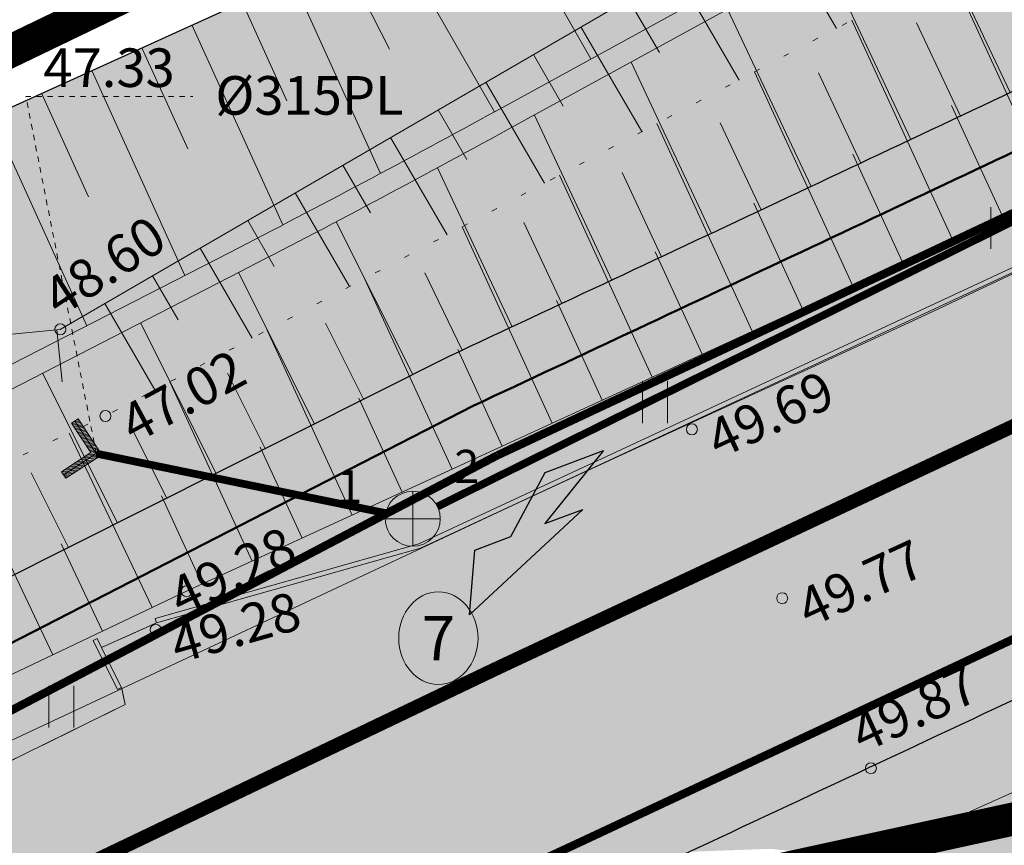
# Model space of a CAD drawing. Units: metres. Extents: x 524820 to 563717, y 6566033 to 6589761.
# Drawn here: x 546746 to 546764, y 6577876 to 6577891 of the extents above; entities that cross this region are included whole.
import ezdxf
from ezdxf.enums import TextEntityAlignment as Align

# ---------------------------------------------------------------- set-up
doc = ezdxf.new("R2010")
doc.units = ezdxf.units.M
for name, pattern in [('Geodeesia$0$AAREKIVI', [0.2, 0.1, 0.1]), ('Geodeesia$0$ASFBET', [2.5, 1.5, -1]), ('Geodeesia$0$NOLVAALL', [1.2, 0.2, -1]), ('Geodeesia$0$NOLVAKRIIPS', [0.2, 0.1, 0.1]), ('Geodeesia$0$NOLVAPEAL', [0.2, 0.1, 0.1]), ('Geodeesia$0$VIITJOON', [0.02001, 0.01, -1e-05, 0.01]), ('T02022ES-TL1_puhas$0$Tpr_911', [2, 1, 1]), ('T02022ES-TL1_puhas$0$Tpr_924', [4, 1, -3]), ('T02022ES-TL1_puhas_joontena$0$Tpr_911', [2, 1, 1]), ('T02022ES-TL1_puhas_joontena$0$Tpr_924', [4, 1, -3])]:
    doc.linetypes.add(name, pattern=pattern)
doc.layers.get('0').update_dxf_attribs({"lineweight": 9})
doc.layers.get('Defpoints').update_dxf_attribs({"lineweight": 9})
for name, color, linetype, lineweight in [('-DP LIIKLUS PERSP', 7, 'Continuous', 9), ('-GEODEESIA', 7, 'Continuous', 9), ('-PERSP LIIKLUS', 7, 'Continuous', 9), ('-PERSP LIIKLUS JOONTENA', 7, 'Continuous', 9), ('19120_TL_perspektiivne$0$TL_mulle_nõlv', 94, 'Continuous', 20), ('DP_DIM', 7, 'Continuous', 15), ('DP_KR-olemasolev', 36, 'Continuous', 9), ('DP_T-autoliiklus_olemasolev', 254, 'Continuous', 9), ('Geodeesia$0$HALJASTUS', 250, 'Continuous', 9), ('Geodeesia$0$KAEVUNR', 250, 'Continuous', 9), ('Geodeesia$0$KORGUS-EH2000', 250, 'Continuous', 9), ('Geodeesia$0$Liiklus', 250, 'Continuous', 9), ('Geodeesia$0$MPKAABEL', 250, 'Continuous', 9), ('Geodeesia$0$piir', 250, 'Continuous', 20), ('Geodeesia$0$Reljeef', 250, 'Continuous', 9), ('Geodeesia$0$SKKAEV', 250, 'Continuous', 9), ('Geodeesia$0$SKTRASS', 250, 'Continuous', 9), ('Geodeesia$0$TEE', 250, 'Continuous', 9), ('Geodeesia$0$torunr', 250, 'Continuous', 9), ('Geodeesia_lisa$0$PIIR', 250, 'Continuous', 18), ('T02022ES-TL1_puhas$0$tpr_tee', 250, 'Continuous', 50), ('T02022ES-TL1_puhas_joontena$0$tpr_tee', 213, 'Continuous', 50)]:
    doc.layers.add(name, color=color, linetype=linetype, lineweight=lineweight)
for name, color, linetype in [('T02022ES-TL1_puhas$0$tpr_kate_muru', 71, 'Continuous'), ('T02022ES-TL1_puhas$0$tpr_KM', 7, 'Continuous'), ('T02022ES-TL1_puhas$0$tpr_tee_nolv_serv_alumine', 6, 'Continuous'), ('T02022ES-TL1_puhas$0$tpr_tee_nolv_serv_ylemine', 1, 'Continuous'), ('T02022ES-TL1_puhas_joontena$0$tpr_KM', 213, 'Continuous')]:
    doc.layers.add(name, color=color, linetype=linetype)
doc.layers.add('T02022ES-TL1_puhas$0$tpr_kate_sõidutee2', color=7, linetype='Continuous', true_color=0xcce6ff)
doc.styles.add('Geodeesia$0$italic', font='italic.shx')
doc.styles.add('Geodeesia$0$romans', font='romans')
doc.styles.add('Swis Lt BT', font='swissl.ttf')
doc.linetypes.add('Geodeesia$0$-SK-', pattern='A,10,-1.5,["SK",Geodeesia$0$romans,S=1.4,R=0,X=-1.4,Y=-0.7],-1.5,10,-3', length=26)
doc.linetypes.add('Geodeesia$0$MP_KBL', pattern='A,8,-2,[138,mkm.shx,S=1,R=0,X=0,Y=0],6,[138,mkm.shx,S=1,R=180,X=0,Y=0],-2', length=18)
doc.linetypes.add('Geodeesia$0$RA_AED', pattern='A,2.5,[132,mkm.shx,S=0.3,R=0,X=0,Y=0],2.5', length=5)
doc.dimstyles.new('DP_M1000', dxfattribs={"dimscale": 2, "dimtxt": 1, "dimasz": 1, "dimexe": 0.5, "dimexo": 0, "dimgap": 0.3, "dimtad": 1, "dimdec": 1, "dimzin": 0, "dimtxsty": 'Swis Lt BT', "dimblk": 'OBLIQUE', "dimcen": 0, "dimclrd": 7, "dimclre": 7, "dimclrt": 7, "dimadec": 4, "dimazin": 0, "dimtfac": 1, "dimtdec": 1, "dimtmove": 0, "dimatfit": 2, "dimfxl": 1, "dimfxlon": 1, "dimtolj": 1, "dimtzin": 0, "dimlwd": -1, "dimlwe": -1, "dimarcsym": 0})

# ---------------------------------------------------------------- blocks, each defined once
blk = doc.blocks.new('Geodeesia$0$KAKAEV')
at = {"color": 0}
for p, q in [((0, -1), (0, 1)), ((-1, 0), (1, 0))]:
    blk.add_line(p, q, dxfattribs=at)
blk.add_circle((0, 0), 1, dxfattribs=at)
blk = doc.blocks.new('Geodeesia$0$torval')
at = {"color": 0, "linetype": 'Continuous', "lineweight": 0}
for p, q in [((-1.101, 0.899), (-0.899, 1.101)), ((0.201, 0), (-0.899, 1.101)), ((-0.201, 0), (-1.101, 0.899)), ((-1.093, 0.891), (-0.79, 0.991)), ((-1.053, 0.852), (-0.75, 0.952)), ((-1.038, 0.962), (-0.83, 1.031)), ((-1.014, 0.812), (-0.711, 0.912)), ((0, 0), (-1, 1)), ((-0.974, 0.773), (-0.671, 0.873)), ((-0.959, 1.041), (-0.869, 1.071)), ((-0.934, 0.733), (-0.632, 0.833)), ((-0.895, 0.694), (-0.592, 0.793)), ((-0.855, 0.654), (-0.552, 0.754)), ((-0.816, 0.614), (-0.513, 0.714)), ((-0.776, 0.575), (-0.473, 0.675)), ((-0.736, 0.535), (-0.434, 0.635)), ((-0.697, 0.496), (-0.394, 0.595)), ((-0.657, 0.456), (-0.355, 0.556)), ((-0.618, 0.416), (-0.315, 0.516)), ((-0.578, 0.377), (-0.275, 0.477)), ((-0.539, 0.337), (-0.236, 0.437)), ((-0.499, 0.298), (-0.196, 0.397)), ((-0.459, 0.258), (-0.157, 0.358)), ((-1, -1), (0, 0)), ((-0.899, -1.101), (0.201, 0)), ((-0.42, 0.218), (-0.117, 0.318)), ((-0.396, -0.195), (0.2, 0.002)), ((-0.38, 0.179), (-0.077, 0.279)), ((-0.341, 0.139), (-0.038, 0.239)), ((-0.318, -0.116), (0.16, 0.041)), ((-0.301, 0.1), (0.002, 0.2)), ((-0.261, 0.06), (0.041, 0.16)), ((-0.239, -0.038), (0.121, 0.081)), ((-0.222, 0.02), (0.081, 0.12)), ((-1.101, -0.899), (-0.201, 0)), ((-0.711, -0.509), (-0.11, -0.311)), ((-0.632, -0.431), (-0.031, -0.233)), ((-0.554, -0.352), (0.047, -0.154)), ((-0.475, -0.274), (0.126, -0.075)), ((-1.099, -0.901), (-0.503, -0.704)), ((-1.025, -0.824), (-0.424, -0.625)), ((-0.946, -0.745), (-0.345, -0.547)), ((-0.868, -0.666), (-0.267, -0.468)), ((-0.789, -0.588), (-0.188, -0.39)), ((-1.101, -0.899), (-0.899, -1.101)), ((-1.06, -0.94), (-0.581, -0.783)), ((-1.02, -0.98), (-0.66, -0.861)), ((-0.98, -1.02), (-0.738, -0.94)), ((-0.941, -1.059), (-0.817, -1.018))]:
    blk.add_line(p, q, dxfattribs=at)
blk = doc.blocks.new('Geodeesia$0$HEIN')
at = {"color": 0, "linetype": 'Continuous'}
for p, q in [((-0.455, 0.761), (-0.455, -0.761)), ((0.455, 0.761), (0.455, -0.761))]:
    blk.add_line(p, q, dxfattribs=at)
blk = doc.blocks.new('Geodeesia')
at = {"layer": 'Geodeesia$0$KAEVUNR', "linetype": 'Continuous', "ltscale": 0.5}
blk.add_ellipse((546754.047, 6577880.096), major_axis=(0, 0.84), ratio=0.857143, dxfattribs=at)
at = {"layer": 'Geodeesia$0$KORGUS-EH2000', "linetype": 'Continuous', "ltscale": 0.5}
for centre in [(546747.179, 6577885.703), (546747.999, 6577884.131), (546758.652, 6577883.889), (546749.474, 6577880.949), (546760.293, 6577880.822), (546748.911, 6577880.248), (546761.904, 6577877.734)]:
    blk.add_circle(centre, 0.1, dxfattribs=at)
at = {"layer": 'Geodeesia$0$Liiklus', "linetype": 'Geodeesia$0$RA_AED', "ltscale": 0.5, "flags": 128}
blk.add_lwpolyline([(546860.623, 6577970.527), (546859.546, 6577969.421), (546859.409, 6577969.285), (546856.748, 6577966.542), (546855.006, 6577963.875), (546854.572, 6577963.193), (546852.493, 6577959.773), (546851.482, 6577958.095), (546850.426, 6577956.343), (546847.648, 6577952.139), (546844.691, 6577947.954), (546840.511, 6577942.494), (546837.019, 6577938.241), (546832.876, 6577933.547), (546828.526, 6577929.062), (546823.921, 6577924.514), (546819.794, 6577920.748), (546815.238, 6577916.875), (546810.369, 6577913.052), (546805.659, 6577909.595), (546801.203, 6577906.56), (546795.629, 6577903.028), (546790.747, 6577900.143), (546785.22, 6577897.031), (546780.334, 6577894.492), (546774.53, 6577891.562), (546768.667, 6577888.687), (546762.824, 6577885.932), (546756.931, 6577883.221), (546755.51, 6577882.562), (546739.179, 6577874.909), (546729.734, 6577870.541), (546719.887, 6577866.024), (546711.016, 6577862.049), (546701.194, 6577857.818), (546692.301, 6577853.991), (546682.46, 6577849.94), (546673.627, 6577846.635), (546664.76, 6577843.241), (546659.715, 6577841.533), (546656.025, 6577840.195)], dxfattribs=at)
at = {"layer": 'Geodeesia$0$MPKAABEL', "linetype": 'Geodeesia$0$MP_KBL', "ltscale": 0.5, "flags": 128}
blk.add_lwpolyline([(546863.738, 6577929.658), (546861.686, 6577932.478), (546857.968, 6577936.688), (546855.511, 6577939.131), (546854.198, 6577939.851), (546852.622, 6577940.537), (546850.845, 6577940.746), (546848.605, 6577938.959), (546845.022, 6577934.558), (546842.009, 6577930.946), (546840.693, 6577928.728), (546838.315, 6577926.845), (546833.058, 6577921.446), (546826.459, 6577915.27), (546820.513, 6577910.114), (546815.15, 6577905.946), (546813.7, 6577904.231), (546810.632, 6577902.684), (546803.759, 6577898.049), (546796.792, 6577893.761), (546790.785, 6577890.35), (546784.733, 6577887.121), (546782.512, 6577885.417), (546778.688, 6577884.089), (546772.343, 6577881.008), (546766.046, 6577877.998), (546759.78, 6577875.187), (546753.268, 6577872.117), (546749.6, 6577869.906), (546747.202, 6577869.295), (546740.831, 6577866.321), (546734.488, 6577863.365), (546728.149, 6577860.49), (546721.594, 6577857.51), (546716.866, 6577855.347), (546716.415, 6577854.632), (546714.997, 6577854.522), (546708.622, 6577851.762), (546701.96, 6577848.883), (546695.396, 6577846.111), (546685.367, 6577841.959), (546682.855, 6577840.333)], dxfattribs=at)
at = {"layer": 'Geodeesia$0$piir', "linetype": 'Continuous', "ltscale": 0.5, "flags": 128}
for points in [[(547471.32, 6578113.38), (547336.95, 6578053.02), (547204.89, 6578000.93), (547081.61, 6577958.3), (546948.2, 6577919.45), (546801.95, 6577884.96), (546612.83, 6577843.82), (546622.52, 6577814.88), (546633.51, 6577792.62), (546702.66, 6577807.95), (546729.34, 6577816.03), (547009.94, 6577883.45), (547011.21, 6577878.43), (547098.93, 6577903.98), (547224.67, 6577947.46), (547359.1, 6578000.48)], [(546524.45, 6578600.7), (546522.96, 6578589.48), (546581.04, 6578525.99), (546677.39, 6578395.18), (546728.27, 6578308.16), (546794.77, 6578166.4), (546830.7, 6578057.64), (546842.58, 6578000.95), (546840.87, 6577968.94), (546823.72, 6577935.62), (546804.12, 6577918.64), (546741.83, 6577888.61), (546681.56, 6577865.74), (546611.48, 6577846.34), (546612.83, 6577843.82), (546801.95, 6577884.96), (546948.2, 6577919.45), (547081.61, 6577958.3), (547204.89, 6578000.93), (547336.95, 6578053.02), (547471.32, 6578113.38)], [(546673.57, 6577863.53), (546681.56, 6577865.74), (546741.83, 6577888.61), (546804.12, 6577918.64), (546823.72, 6577935.62), (546840.87, 6577968.94), (546792.14, 6577916.99), (546673.57, 6577863.53)]]:
    blk.add_lwpolyline(points, dxfattribs=at)
at = {"layer": 'Geodeesia$0$Reljeef', "linetype": 'Geodeesia$0$NOLVAKRIIPS', "ltscale": 0.5}
for p, q in [((546760.096, 6577893.203), (546761.278, 6577891.169)), ((546758.366, 6577892.199), (546759.509, 6577890.231)), ((546765.202, 6577888.173), (546763.327, 6577892.255)), ((546757.502, 6577891.697), (546758.063, 6577890.73)), ((546763.385, 6577887.338), (546761.557, 6577891.317)), ((546756.637, 6577891.195), (546757.741, 6577889.294)), ((546755.772, 6577890.693), (546756.314, 6577889.759)), ((546761.567, 6577886.504), (546759.787, 6577890.379)), ((546754.907, 6577890.191), (546755.972, 6577888.357)), ((546754.043, 6577889.688), (546754.565, 6577888.788)), ((546764.293, 6577887.756), (546763.368, 6577889.771)), ((546759.75, 6577885.669), (546758.017, 6577889.441)), ((546753.178, 6577889.186), (546754.204, 6577887.419)), ((546762.476, 6577886.921), (546761.574, 6577888.884)), ((546752.313, 6577888.684), (546752.816, 6577887.817)), ((546757.932, 6577884.834), (546756.247, 6577888.503)), ((546751.448, 6577888.182), (546752.435, 6577886.482)), ((546760.658, 6577886.086), (546759.78, 6577887.998)), ((546750.583, 6577887.68), (546751.067, 6577886.847)), ((546756.115, 6577883.999), (546754.477, 6577887.564)), ((546749.719, 6577887.178), (546750.667, 6577885.545)), ((546758.841, 6577885.251), (546757.987, 6577887.111)), ((546748.854, 6577886.676), (546749.318, 6577885.876)), ((546754.297, 6577883.164), (546752.707, 6577886.626)), ((546747.989, 6577886.173), (546748.898, 6577884.608)), ((546757.023, 6577884.417), (546756.193, 6577886.225)), ((546747.116, 6577885.697), (546747.21, 6577884.749)), ((546752.48, 6577882.33), (546750.937, 6577885.688)), ((546755.206, 6577883.582), (546754.399, 6577885.339)), ((546750.662, 6577881.495), (546749.167, 6577884.75)), ((546753.389, 6577882.747), (546752.605, 6577884.452)), ((546748.849, 6577880.652), (546747.342, 6577883.82)), ((546751.571, 6577881.912), (546750.812, 6577883.566)), ((546747.043, 6577879.793), (546745.535, 6577882.964)), ((546749.754, 6577881.077), (546749.018, 6577882.679)), ((546747.946, 6577880.222), (546747.192, 6577881.807))]:
    blk.add_line(p, q, dxfattribs=at)
at = {"layer": 'Geodeesia$0$Reljeef', "linetype": 'Geodeesia$0$NOLVAPEAL', "ltscale": 0.5, "flags": 128}
for points in [[(546604.37, 6578377.879), (546619.207, 6578390.622), (546635.239, 6578404.844), (546647.471, 6578414.548), (546653.788, 6578419.491), (546657.064, 6578421.649), (546660.636, 6578422.698), (546663.838, 6578422.954), (546666.716, 6578422.082), (546669.734, 6578420.367), (546672.574, 6578418.483), (546683.174, 6578403.773), (546691.706, 6578389.656), (546699.733, 6578376.909), (546708.411, 6578362.856), (546715.325, 6578350.99), (546718.599, 6578345.15), (546723.115, 6578336.746), (546727.637, 6578328.658), (546737.798, 6578310.927), (546746.599, 6578294.704), (546752.194, 6578282.984), (546755.044, 6578277.271), (546761.893, 6578262.45), (546770.919, 6578242.75), (546779.971, 6578223.974), (546785.837, 6578209.012), (546793.848, 6578191.969), (546798.424, 6578182.18), (546800.676, 6578175.945), (546805.327, 6578163.814), (546808.585, 6578155.439), (546810.852, 6578149.645), (546814.968, 6578137.884), (546821.241, 6578122.283), (546826.417, 6578106.789), (546832.67, 6578087.629), (546838.359, 6578069.363), (546843.512, 6578052.513), (546847.802, 6578035.953), (546851.8, 6578020.346), (546855.781, 6578005.088), (546859.922, 6577991.01), (546862.434, 6577983.083), (546862.787, 6577979.536), (546862.138, 6577975.798), (546860.347, 6577972.138), (546856.831, 6577968.44), (546854.489, 6577965.09), (546848.113, 6577955.181), (546840.184, 6577943.822), (546828.59, 6577930.568), (546819.847, 6577921.927), (546809.069, 6577913.425), (546798.104, 6577905.446), (546778.737, 6577894.702), (546766.828, 6577888.92), (546749.474, 6577880.949), (546733.272, 6577873.246), (546716.222, 6577865.509), (546706.375, 6577861.027), (546691.6, 6577854.314), (546680.928, 6577850.082), (546662.14, 6577842.876), (546656.558, 6577841.089), (546637.03, 6577834.929), (546621.308, 6577830.375), (546605.177, 6577826.161)], [(546604.41, 6578373.943), (546605.78, 6578373.487), (546607.294, 6578374.006), (546622.552, 6578387.731), (546638.043, 6578401.599), (546650.192, 6578411.917), (546656.341, 6578416.534), (546657.819, 6578417.363), (546659.795, 6578418.158), (546661.618, 6578418.221), (546663.39, 6578417.916), (546665.642, 6578416.47), (546666.997, 6578414.986), (546667.476, 6578414.27), (546675.486, 6578403.022), (546686, 6578387.669), (546696.206, 6578372.164), (546703.735, 6578360.196), (546713.199, 6578342.198), (546722.34, 6578326.129), (546732.463, 6578308.588), (546741.053, 6578292.349), (546749.754, 6578275.15), (546756.679, 6578260.331), (546765.898, 6578240.593), (546774.948, 6578221.617), (546781.015, 6578207.691), (546782.562, 6578204.387), (546788.65, 6578189.64), (546794.932, 6578174.296), (546799.304, 6578161.189), (546801.865, 6578152.952), (546804.608, 6578147.292), (546809.576, 6578135.791), (546815.57, 6578119.844), (546821.005, 6578104.814), (546826.623, 6578085.433), (546831.581, 6578068.154), (546835.796, 6578050.528), (546839.843, 6578033.81), (546843.361, 6578018.398), (546846.867, 6578002.771), (546850.833, 6577988.281), (546852.531, 6577980.582), (546851.897, 6577978.507), (546849.928, 6577976.253), (546847.821, 6577973.54), (546844.98, 6577969.728), (546838.71, 6577959.944), (546829.343, 6577947.994), (546821.036, 6577937.699), (546813.398, 6577929.087), (546802.664, 6577919.958), (546792.388, 6577912.281), (546783.547, 6577906.652), (546774.691, 6577901.405), (546764.69, 6577895.871), (546747.179, 6577885.703), (546743.976, 6577885.384), (546736.025, 6577882.069), (546731.394, 6577879.82), (546712.905, 6577872.862), (546702.697, 6577868.43), (546686.79, 6577861.599), (546676.174, 6577856.915), (546673.121, 6577857.413), (546669.825, 6577856.576), (546652.609, 6577850.369), (546634.806, 6577844.563), (546618.942, 6577840.496), (546601.695, 6577836.416), (546584.107, 6577832.552), (546566.357, 6577828.519), (546548.159, 6577825.309), (546530.723, 6577820.945)]]:
    blk.add_lwpolyline(points, dxfattribs=at)
at = {"layer": 'Geodeesia$0$Reljeef', "linetype": 'Geodeesia$0$NOLVAALL', "ltscale": 0.5, "flags": 128}
blk.add_lwpolyline([(546538.167, 6577814.777), (546550.867, 6577817.59), (546569.15, 6577821.414), (546586.567, 6577825.373), (546602.882, 6577829.138), (546621.137, 6577833.662), (546636.344, 6577837.928), (546655.686, 6577844.192), (546660.971, 6577846.199), (546679.377, 6577853.175), (546689.415, 6577857.694), (546705.03, 6577864.427), (546714.704, 6577869.12), (546732.135, 6577876.617), (546747.999, 6577884.131), (546765.099, 6577893.194)], dxfattribs=at)
at = {"layer": 'Geodeesia$0$SKTRASS', "linetype": 'Geodeesia$0$-SK-', "ltscale": 0.5, "const_width": 0.14, "flags": 128}
for points in [[(546754.03, 6577882.486), (546789.201, 6577899.912)], [(546747.833, 6577883.448), (546753.092, 6577882.366)]]:
    blk.add_lwpolyline(points, dxfattribs=at)
at = {"layer": 'Geodeesia$0$SKTRASS', "linetype": 'Geodeesia$0$VIITJOON', "ltscale": 0.5, "flags": 128}
blk.add_lwpolyline([(546747.833, 6577883.448), (546746.554, 6577889.933), (546749.585, 6577889.933)], dxfattribs=at)
at = {"layer": 'Geodeesia$0$TEE', "linetype": 'Geodeesia$0$AAREKIVI', "ltscale": 0.5, "flags": 128}
for points in [[(546826.79, 6578107.702), (546829.1, 6578103.33), (546830.687, 6578098.569), (546832.284, 6578093.765), (546834.435, 6578087.143), (546836.787, 6578079.716), (546838.131, 6578075.312), (546840.154, 6578068.504), (546841.093, 6578065.264), (546845.292, 6578050.816), (546848.479, 6578039.115), (546850.251, 6578032.216), (546852.436, 6578023.526), (546854.575, 6578014.849), (546856.163, 6578008.625), (546857.609, 6578003.188), (546859.309, 6577997.381), (546860.733, 6577993.054), (546861.804, 6577989.771), (546863.051, 6577985.995), (546863.538, 6577984.049), (546863.918, 6577982.085), (546864.115, 6577980.163), (546864.105, 6577978.096), (546863.837, 6577976.651), (546863.676, 6577976.092), (546863.006, 6577974.241), (546862.126, 6577972.444), (546860.896, 6577970.921), (546859.489, 6577969.477), (546857.843, 6577967.848), (546856.685, 6577966.592), (546855.595, 6577964.949), (546852.425, 6577959.814), (546850.358, 6577956.386), (546845.001, 6577948.528), (546840.967, 6577943.223), (546834.262, 6577935.235), (546828.038, 6577928.703), (546820.398, 6577921.405), (546812.31, 6577914.673), (546803.926, 6577908.504), (546795.587, 6577903.096), (546786.221, 6577897.68), (546777.243, 6577893.017), (546768.632, 6577888.759), (546753.695, 6577881.807), (546748.903, 6577880.451)], [(546826.861, 6578107.739), (546829.228, 6578103.343), (546830.763, 6578098.594), (546832.358, 6578093.786), (546834.511, 6578087.167), (546836.85, 6578079.796), (546838.208, 6578075.335), (546840.231, 6578068.527), (546841.181, 6578065.263), (546845.369, 6578050.845), (546848.556, 6578039.135), (546850.329, 6578032.236), (546852.505, 6578023.588), (546854.656, 6578014.864), (546856.24, 6578008.645), (546857.686, 6578003.21), (546859.385, 6577997.405), (546860.809, 6577993.079), (546861.88, 6577989.796), (546863.128, 6577986.017), (546863.616, 6577984.066), (546863.997, 6577982.097), (546864.195, 6577980.167), (546864.185, 6577978.088), (546863.916, 6577976.636), (546863.752, 6577976.067), (546863.08, 6577974.21), (546862.194, 6577972.401), (546860.956, 6577970.868), (546859.546, 6577969.421), (546857.901, 6577967.792), (546856.748, 6577966.542), (546855.662, 6577964.905), (546852.493, 6577959.773), (546850.426, 6577956.343), (546845.108, 6577948.482), (546841.053, 6577943.199), (546834.315, 6577935.179), (546828.116, 6577928.642), (546820.467, 6577921.362), (546812.37, 6577914.622), (546803.978, 6577908.45), (546795.629, 6577903.028), (546786.275, 6577897.625), (546777.278, 6577892.949), (546768.667, 6577888.687), (546753.723, 6577881.732), (546748.925, 6577880.374)], [(546748.903, 6577880.451), (546748.925, 6577880.374)], [(546747.776, 6577880.055), (546747.848, 6577880.091)], [(546747.776, 6577880.055), (546748.219, 6577879.163)], [(546747.848, 6577880.091), (546747.93, 6577879.924), (546748.291, 6577879.199)], [(546748.291, 6577879.199), (546748.219, 6577879.163)]]:
    blk.add_lwpolyline(points, dxfattribs=at)
at = {"layer": 'Geodeesia$0$TEE', "linetype": 'Geodeesia$0$ASFBET', "ltscale": 0.5, "flags": 128}
for points in [[(546748.925, 6577880.374), (546747.93, 6577879.924)], [(546748.291, 6577879.199), (546748.359, 6577878.889), (546739.385, 6577874.486), (546729.947, 6577870.08), (546720.085, 6577865.588), (546711.22, 6577861.584), (546701.395, 6577857.351), (546692.498, 6577853.523), (546682.646, 6577849.467), (546673.807, 6577846.16), (546664.923, 6577842.76)]]:
    blk.add_lwpolyline(points, dxfattribs=at)
at = {"layer": 'Geodeesia$0$HALJASTUS', "linetype": 'Continuous', "ltscale": 0.5, "xscale": 0.5, "yscale": 0.5, "zscale": 0.5}
for p in [(546764.309, 6577887.544), (546757.981, 6577884.38), (546747.196, 6577878.853)]:
    blk.add_blockref('Geodeesia$0$HEIN', p, dxfattribs=at)
at = {"layer": 'Geodeesia$0$SKKAEV', "ltscale": 0.5, "xscale": 0.5, "yscale": 0.5, "zscale": 0.5}
blk.add_blockref('Geodeesia$0$KAKAEV', (546753.582, 6577882.265), dxfattribs=at)
at = {"layer": 'Geodeesia$0$SKTRASS', "ltscale": 0.5, "xscale": 0.5, "yscale": 0.5, "zscale": 0.5, "rotation": 348.372271400569}
blk.add_blockref('Geodeesia$0$torval', (546747.833, 6577883.448), dxfattribs=at)
at = {"layer": 'Geodeesia$0$KAEVUNR', "ltscale": 0.5, "style": 'Geodeesia$0$romans'}
blk.add_text('7', height=0.8, dxfattribs=at).set_placement((546754.047, 6577880.096), align=Align.MIDDLE_CENTER)
at = {"layer": 'Geodeesia$0$KORGUS-EH2000', "linetype": 'Continuous', "ltscale": 0.5, "style": 'Geodeesia$0$italic'}
for s, rotation, p in [(' 48.60 ', 33.2714, (546746.606, 6577886.374)), (' 47.02 ', 28.3219, (546747.999, 6577884.131)), (' 49.69', 24.7191, (546758.652, 6577883.889)), (' 49.28 ', 25.7804, (546748.881, 6577881.014)), (' 49.77', 24.7191, (546760.293, 6577880.822)), (' 49.28', 15.7879, (546748.911, 6577880.248)), (' 49.87', 24.6951, (546761.266, 6577878.548))]:
    blk.add_text(s, height=0.7, rotation=rotation, dxfattribs=at).set_placement(p, align=Align.TOP_LEFT)
at = {"layer": 'Geodeesia$0$SKTRASS', "ltscale": 0.5, "style": 'Geodeesia$0$romans'}
for s, p in [('47.33', (546748.065, 6577890.455)), ('%%C315PL', (546751.706, 6577889.952))]:
    blk.add_text(s, height=0.7, dxfattribs=at).set_placement(p, align=Align.MIDDLE_CENTER)
at = {"layer": 'Geodeesia$0$torunr', "ltscale": 0.5, "style": 'Geodeesia$0$romans'}
for s, p in [('2', (546754.565, 6577883.216)), ('1', (546752.437, 6577882.846))]:
    blk.add_text(s, height=0.6, dxfattribs=at).set_placement(p, align=Align.MIDDLE_CENTER)
blk = doc.blocks.new('T02022ES-TL1_puhas$0$t962a')
at = {"linetype": 'ByBlock'}
blk.add_hatch(color=0, dxfattribs=at).paths.add_polyline_path([(-0.866, 2.131), (0, 1.132), (0, 0), (-0.866, 1.465), (-0.866, 0.733), (-1.931, 3.33), (-0.866, 2.83)])
at = {"color": 0, "linetype": 'ByBlock'}
for p, q in [((-1.931, 3.33), (-0.866, 2.83)), ((-0.866, 0.733), (-1.931, 3.33)), ((-0.866, 2.83), (-0.866, 2.131)), ((-0.866, 2.131), (-0.866, 2.131)), ((-0.866, 2.131), (0, 1.132)), ((-0.866, 1.465), (-0.866, 0.733)), ((0, 0), (-0.866, 1.465)), ((0, 1.132), (0, 0))]:
    blk.add_line(p, q, dxfattribs=at)
blk = doc.blocks.new('T02022ES-TL1_puhas')
at = {"layer": 'T02022ES-TL1_puhas$0$tpr_kate_muru'}
h = blk.add_hatch(color=256, dxfattribs=at)
h.dxf.hatch_style = 1
h.paths.add_polyline_path([(546849.528, 6578009.82, -0.012225), (546841.916, 6578033.515), (546828.737, 6578079.019), (546827.118, 6578084.148), (546819.815, 6578081.892), (546827.254, 6578059.43), (546836.995, 6578015.926, -0.104233), (546837.41, 6577982.932), (546835.808, 6577974.825, -0.165063), (546810.155, 6577930.262), (546809.838, 6577929.983, -0.050451), (546777.084, 6577906.575), (546752.927, 6577892.755), (546703.134, 6577870.147), (546700.712, 6577869.01), (546705.379, 6577859.019), (546754.678, 6577884.314, 0.001115), (546766.592, 6577889.915, 0.020262), (546790.761, 6577902.437, 0.066564), (546826.403, 6577929.619, 0.103944), (546837.434, 6577946.487), (546848.905, 6577975.884, 0.178702)])
at = {"layer": 'T02022ES-TL1_puhas$0$tpr_kate_sõidutee2'}
h = blk.add_hatch(color=256, dxfattribs=at)
h.dxf.hatch_style = 1
h.paths.add_polyline_path([(546852.27, 6577946.201), (546846.962, 6577950.36, -0.880074), (546845.22, 6577951.31), (546854.029, 6577973.884, 0.092023), (546857.757, 6577993.424), (546852.257, 6577993.452, -0.092023), (546848.905, 6577975.884), (546837.434, 6577946.487, -0.103944), (546826.403, 6577929.619, -0.066597), (546790.742, 6577902.426, -0.020245), (546766.592, 6577889.915, -0.001115), (546754.678, 6577884.314), (546705.379, 6577859.019), (546708.061, 6577853.098, 0.004116), (546757.053, 6577875.489, 0.001247), (546770.422, 6577881.771, 0.020249), (546795.223, 6577894.621, 0.060709), (546829.787, 6577920.349, 0.041563), (546842.851, 6577934.246, 0.013333)])
blk.add_lwpolyline([(546842.851, 6577934.246, -0.041563), (546829.787, 6577920.349, -0.060774), (546795.183, 6577894.598, -0.020215), (546770.422, 6577881.771, -0.001247), (546757.053, 6577875.489, -0.004116), (546708.061, 6577853.098), (546705.379, 6577859.019)], format="xyb", dxfattribs=at)
at = {"layer": 'T02022ES-TL1_puhas$0$tpr_KM', "linetype": 'T02022ES-TL1_puhas$0$Tpr_911', "lineweight": 20, "const_width": 0.15, "flags": 128}
for points in [[(546826.343, 6578089.929), (546829.694, 6578079.308), (546842.876, 6578033.795, 0.012224), (546850.473, 6578010.149, -0.178702), (546849.837, 6577975.52), (546838.366, 6577946.123, -0.103944), (546827.109, 6577928.911, -0.066629), (546791.219, 6577901.547, -0.020228), (546767.017, 6577889.01, -0.001112), (546755.122, 6577883.417), (546706.045, 6577857.674)], [(546707.653, 6577854.011, 0.004116), (546756.63, 6577876.395, 0.001247), (546769.996, 6577882.676, 0.020217), (546794.687, 6577895.467, 0.060774), (546829.097, 6577921.073, 0.060774)]]:
    blk.add_lwpolyline(points, format="xyb", dxfattribs=at)
at = {"layer": 'T02022ES-TL1_puhas$0$tpr_KM', "linetype": 'T02022ES-TL1_puhas$0$Tpr_924', "lineweight": 20, "const_width": 0.25, "flags": 128}
blk.add_lwpolyline([(546835.228, 6577932.775, -0.031308), (546826.683, 6577923.607, -0.060774), (546792.953, 6577898.507, -0.020222), (546768.507, 6577885.843, -0.001251), (546755.113, 6577879.55, -0.019995), (546715.219, 6577861.755)], format="xyb", dxfattribs=at)
at = {"layer": 'T02022ES-TL1_puhas$0$tpr_tee'}
blk.add_lwpolyline([(546813.855, 6578122.699), (546817.992, 6578113.071), (546828.737, 6578079.019), (546841.916, 6578033.515, 0.012225), (546849.528, 6578009.82, -0.178702), (546848.905, 6577975.884), (546837.434, 6577946.487, -0.103944), (546826.403, 6577929.619, -0.066629), (546790.723, 6577902.416, -0.020229), (546766.592, 6577889.915, -0.001115), (546754.678, 6577884.314), (546705.379, 6577859.019)], format="xyb", dxfattribs=at)
at = {"layer": 'T02022ES-TL1_puhas$0$tpr_tee_nolv_serv_alumine'}
blk.add_lwpolyline([(546703.134, 6577870.147), (546752.927, 6577892.755), (546777.084, 6577906.575, 0.050451), (546809.838, 6577929.983), (546810.155, 6577930.262, 0.165063), (546835.808, 6577974.825), (546837.41, 6577982.932, 0.104233), (546836.995, 6578015.926), (546827.254, 6578059.43), (546819.815, 6578081.892)], format="xyb", dxfattribs=at)
at = {"layer": 'T02022ES-TL1_puhas$0$tpr_tee_nolv_serv_ylemine'}
blk.add_lwpolyline([(546812.936, 6578122.304), (546817.054, 6578112.722), (546827.78, 6578078.729), (546840.956, 6578033.234, 0.012226), (546848.584, 6578009.491, -0.178702), (546847.974, 6577976.247), (546836.503, 6577946.85, -0.103944), (546825.696, 6577930.327, -0.066629), (546790.228, 6577903.284, -0.020231), (546766.166, 6577890.82, -0.001116), (546754.236, 6577885.211), (546704.729, 6577860.373)], format="xyb", dxfattribs=at)
at = {"layer": 'T02022ES-TL1_puhas$0$tpr_KM', "rotation": 110.6944853964272}
blk.add_blockref('T02022ES-TL1_puhas$0$t962a', (546757.048, 6577883.504), dxfattribs=at)
blk = doc.blocks.new('Geodeesia_lisa')
at = {"layer": 'Geodeesia_lisa$0$PIIR', "linetype": 'Continuous', "ltscale": 0.5, "flags": 128}
blk.add_lwpolyline([(547471.32, 6578113.38), (547336.95, 6578053.02), (547204.89, 6578000.93), (547081.61, 6577958.3), (546948.2, 6577919.45), (546801.95, 6577884.96), (546612.83, 6577843.82), (546611.48, 6577846.34), (546681.56, 6577865.74), (546741.83, 6577888.61), (546804.12, 6577918.64), (546823.72, 6577935.62), (546840.87, 6577968.94), (546842.58, 6578000.95), (546830.7, 6578057.64), (546794.77, 6578166.4), (546728.27, 6578308.16), (546677.39, 6578395.18), (546581.04, 6578525.99), (546522.96, 6578589.48)], dxfattribs=at)
blk = doc.blocks.new('T02022ES-TL1_puhas_joontena$0$t962a')
at = {"linetype": 'ByBlock'}
blk.add_hatch(color=0, dxfattribs=at).paths.add_polyline_path([(-0.866, 2.131), (0, 1.132), (0, 0), (-0.866, 1.465), (-0.866, 0.733), (-1.931, 3.33), (-0.866, 2.83)])
at = {"color": 0, "linetype": 'ByBlock'}
for p, q in [((-1.931, 3.33), (-0.866, 2.83)), ((-0.866, 0.733), (-1.931, 3.33)), ((-0.866, 2.83), (-0.866, 2.131)), ((-0.866, 2.131), (-0.866, 2.131)), ((-0.866, 2.131), (0, 1.132)), ((-0.866, 1.465), (-0.866, 0.733)), ((0, 0), (-0.866, 1.465)), ((0, 1.132), (0, 0))]:
    blk.add_line(p, q, dxfattribs=at)
blk = doc.blocks.new('T02022ES-TL1_puhas_joontena')
at = {"layer": 'T02022ES-TL1_puhas_joontena$0$tpr_KM', "linetype": 'T02022ES-TL1_puhas_joontena$0$Tpr_911', "lineweight": 20, "const_width": 0.15, "flags": 128}
for points in [[(546826.343, 6578089.929), (546829.694, 6578079.308), (546842.876, 6578033.795, 0.012224), (546850.473, 6578010.149, -0.178702), (546849.837, 6577975.52), (546838.366, 6577946.123, -0.103944), (546827.109, 6577928.911, -0.066629), (546791.219, 6577901.547, -0.020228), (546767.017, 6577889.01, -0.001112), (546755.122, 6577883.417), (546706.045, 6577857.674)], [(546707.653, 6577854.011, 0.004116), (546756.63, 6577876.395, 0.001247), (546769.996, 6577882.676, 0.020217), (546794.687, 6577895.467, 0.060774), (546829.097, 6577921.073, 0.060774)]]:
    blk.add_lwpolyline(points, format="xyb", dxfattribs=at)
at = {"layer": 'T02022ES-TL1_puhas_joontena$0$tpr_KM', "linetype": 'T02022ES-TL1_puhas_joontena$0$Tpr_924', "lineweight": 20, "const_width": 0.25, "flags": 128}
blk.add_lwpolyline([(546835.228, 6577932.775, -0.031308), (546826.683, 6577923.607, -0.060774), (546792.953, 6577898.507, -0.020222), (546768.507, 6577885.843, -0.001251), (546755.113, 6577879.55, -0.019995), (546715.219, 6577861.755)], format="xyb", dxfattribs=at)
at = {"layer": 'T02022ES-TL1_puhas_joontena$0$tpr_tee'}
blk.add_lwpolyline([(546813.855, 6578122.699), (546817.992, 6578113.071), (546828.737, 6578079.019), (546841.916, 6578033.515, 0.012225), (546849.528, 6578009.82, -0.178702), (546848.905, 6577975.884), (546837.434, 6577946.487, -0.103944), (546826.403, 6577929.619, -0.066629), (546790.723, 6577902.416, -0.020229), (546766.592, 6577889.915, -0.001115), (546754.678, 6577884.314), (546705.379, 6577859.019)], format="xyb", dxfattribs=at)
at = {"layer": 'T02022ES-TL1_puhas_joontena$0$tpr_KM', "rotation": 110.6944853964272}
blk.add_blockref('T02022ES-TL1_puhas_joontena$0$t962a', (546757.048, 6577883.504), dxfattribs=at)
blk = doc.blocks.new('19120_TL_perspektiivne$0$Escarpment26', base_point=(546826.411, 6578083.066))
at = {"layer": '19120_TL_perspektiivne$0$TL_mulle_nõlv', "color": 0, "linetype": 'ByBlock', "lineweight": -2}
for p, q in [((546764.436, 6577890.002), (546762.811, 6577893.444)), ((546762.627, 6577889.149), (546761.057, 6577892.482)), ((546760.818, 6577888.297), (546759.302, 6577891.52)), ((546762.733, 6577891.269), (546763.532, 6577889.576)), ((546759.008, 6577887.446), (546757.547, 6577890.557)), ((546760.951, 6577890.362), (546761.722, 6577888.723)), ((546757.197, 6577886.597), (546755.791, 6577889.595)), ((546759.168, 6577889.455), (546759.913, 6577887.872)), ((546755.386, 6577885.749), (546754.034, 6577888.637)), ((546757.386, 6577888.549), (546758.102, 6577887.021)), ((546753.583, 6577884.883), (546752.191, 6577887.657)), ((546755.602, 6577887.645), (546756.291, 6577886.173)), ((546751.795, 6577883.986), (546750.416, 6577886.735)), ((546753.799, 6577886.731), (546754.48, 6577885.325)), ((546750.008, 6577883.089), (546748.637, 6577885.822)), ((546751.996, 6577885.815), (546752.689, 6577884.435)), ((546748.22, 6577882.193), (546746.857, 6577884.909)), ((546750.214, 6577884.908), (546750.902, 6577883.538)), ((546748.43, 6577884.003), (546749.114, 6577882.641)), ((546746.647, 6577883.098), (546747.326, 6577881.744))]:
    blk.add_line(p, q, dxfattribs=at)
blk = doc.blocks.new('19120_TL_perspektiivne$0$Escarpment27', base_point=(546704.044, 6577870.56))
at = {"layer": '19120_TL_perspektiivne$0$TL_mulle_nõlv', "color": 0, "linetype": 'ByBlock', "lineweight": -2}
for p, q in [((546754.936, 6577893.904), (546756.818, 6577890.614)), ((546753.2, 6577892.911), (546755.064, 6577889.653)), ((546753.162, 6577890.789), (546752.303, 6577892.471)), ((546751.393, 6577892.058), (546752.993, 6577888.533)), ((546751.294, 6577889.856), (546750.482, 6577891.644)), ((546749.571, 6577891.231), (546751.22, 6577887.6)), ((546749.495, 6577888.98), (546748.661, 6577890.818)), ((546747.75, 6577890.404), (546749.44, 6577886.684)), ((546747.694, 6577888.109), (546746.84, 6577889.991)), ((546745.929, 6577889.577), (546747.658, 6577885.77))]:
    blk.add_line(p, q, dxfattribs=at)
blk = doc.blocks.new('19120_TL_perspektiivne')
at = {"layer": '19120_TL_perspektiivne$0$TL_mulle_nõlv'}
for points in [[(546813.933, 6578119.983), (546817.054, 6578112.722), (546827.78, 6578078.729), (546840.956, 6578033.234, 0.012226), (546848.584, 6578009.491, -0.178702), (546847.974, 6577976.247), (546836.503, 6577946.85, -0.103944), (546825.696, 6577930.327, -0.066629), (546790.228, 6577903.284, -0.020231), (546766.166, 6577890.82, -0.001116), (546754.236, 6577885.211), (546704.729, 6577860.373)], [(546821.618, 6578082.49), (546829.087, 6578059.937), (546838.85, 6578016.341, -0.104233), (546839.274, 6577982.564), (546837.048, 6577971.302, -0.044252), (546834.577, 6577962.822), (546830.068, 6577951.268, -0.132365), (546814.507, 6577930.158), (546794.154, 6577913.955, -0.042744), (546765.677, 6577895.015), (546755.296, 6577889.324, -0.00686), (546750.438, 6577886.746), (546722.378, 6577872.35, -0.007164), (546721.854, 6577872.09), (546703.412, 6577863.729)], [(546703.412, 6577863.729), (546721.682, 6577872.451, 0.007164), (546722.195, 6577872.705), (546750.256, 6577887.102, 0.00686), (546755.104, 6577889.674), (546765.485, 6577895.366, 0.042744), (546793.905, 6577914.268), (546814.258, 6577930.471, 0.132365), (546829.696, 6577951.413), (546834.191, 6577962.934, 0.044252), (546836.663, 6577971.415), (546838.882, 6577982.641, 0.104233), (546838.459, 6578016.254), (546828.701, 6578059.83), (546821.238, 6578082.364)], [(546703.134, 6577870.147), (546752.927, 6577892.755), (546777.084, 6577906.575, 0.050451), (546809.838, 6577929.983), (546810.155, 6577930.262, 0.165063), (546835.808, 6577974.825), (546837.41, 6577982.932, 0.104233), (546836.995, 6578015.926), (546827.254, 6578059.43), (546819.815, 6578081.892)]]:
    blk.add_lwpolyline(points, format="xyb", dxfattribs=at)
for name, p in [('19120_TL_perspektiivne$0$Escarpment26', (546826.411, 6578083.066)), ('19120_TL_perspektiivne$0$Escarpment27', (546704.044, 6577870.56))]:
    blk.add_blockref(name, p, dxfattribs=at)
blk = doc.blocks.new('_OBLIQUE')
at = {"color": 0, "linetype": 'ByBlock'}
blk.add_line((-0.5, -0.5), (0.5, 0.5), dxfattribs=at)
blk = doc.blocks.new('*D231')
at = {"layer": 'Defpoints', "color": 0, "transparency": 16777216}
for p in [(546755.837, 6578181.331), (546073.296, 6577843.82), (546074.338, 6577841.713)]:
    blk.add_point(p, dxfattribs=at)
at = {"layer": 'DP_DIM', "color": 7, "transparency": 16777216}
for p, q in [((546755.992, 6578181.017), (546757.322, 6578178.327)), ((546756.878, 6578179.224), (546074.338, 6577841.713)), ((546073.451, 6577843.506), (546074.781, 6577840.817))]:
    blk.add_line(p, q, dxfattribs=at)
at = {"layer": 'DP_DIM', "color": 7, "transparency": 16777216, "xscale": 2, "yscale": 2, "zscale": 2}
for p, rotation in [((546756.878, 6578179.224), 26.31199938526001), ((546074.338, 6577841.713), 206.31199938526)]:
    blk.add_blockref('_OBLIQUE', p, dxfattribs=dict(at, rotation=rotation))
at = {"layer": 'DP_DIM', "color": 7, "transparency": 16777216, "insert": (546414.813, 6578012.076), "char_height": 2, "attachment_point": 5, "rotation": 26.312, "style": 'Swis Lt BT'}
blk.add_mtext('\\A1;761,4', dxfattribs=at)

msp = doc.modelspace()

# ---------------------------------------------------------------- hatches: boundary and pattern name
at = {"layer": 'DP_T-autoliiklus_olemasolev'}
h = msp.add_hatch(color=256, dxfattribs=at)
h.dxf.hatch_style = 1
h.paths.add_polyline_path([(546850.388, 6577956.435), (546853.187, 6577947.194), (546851.017, 6577944.499), (546847.022, 6577939.335), (546839.858, 6577930.776), (546833.224, 6577923.637), (546825.375, 6577916.101), (546799.618, 6577897.086), (546789.894, 6577891.575), (546780.661, 6577886.747), (546771.308, 6577882.157), (546768.857, 6577881), (546767.495, 6577878.956), (546767.452, 6577878.036), (546767.623, 6577877.042), (546767.897, 6577876.417), (546768.736, 6577875.458), (546769.744, 6577874.87), (546770.98, 6577874.59), (546772.483, 6577874.466), (546774.143, 6577874.533), (546775.808, 6577874.765), (546776.299, 6577870.983), (546772.278, 6577871.014), (546770.68, 6577871.145), (546769.182, 6577871.338), (546767.59, 6577871.705), (546766.28, 6577872.25), (546765.1, 6577873.14), (546763.944, 6577874.266), (546763.021, 6577875.203), (546762.357, 6577875.667), (546761.12, 6577876.163), (546760.077, 6577876.271), (546758.437, 6577876.21), (546751.754, 6577873.114), (546742.419, 6577868.704), (546732.826, 6577864.206), (546723.055, 6577859.714), (546704.157, 6577851.266), (546695.242, 6577847.396), (546676.546, 6577840.033), (546674.03, 6577839.108), (546673.894, 6577839), (546673.528, 6577838.484), (546673.436, 6577837.938), (546673.557, 6577837.594), (546673.853, 6577837.14), (546674.542, 6577836.888), (546542.678, 6577800.759), (546540.536, 6577810.851), (546563.451, 6577815.716), (546579.932, 6577819.232), (546588.065, 6577821.027), (546595.043, 6577822.622), (546605.648, 6577825.208), (546611.99, 6577826.687), (546618.43, 6577828.359), (546625.627, 6577830.316), (546631.341, 6577832), (546636.419, 6577833.407), (546641.385, 6577834.851), (546646.062, 6577836.37), (546654.092, 6577839.027), (546659.883, 6577841.054), (546664.923, 6577842.76), (546673.807, 6577846.16), (546682.646, 6577849.467), (546692.498, 6577853.523), (546701.395, 6577857.351), (546711.22, 6577861.584), (546720.085, 6577865.588), (546729.947, 6577870.08), (546739.385, 6577874.486), (546748.359, 6577878.889), (546748.299, 6577879.183), (546747.93, 6577879.924), (546748.925, 6577880.374), (546753.723, 6577881.732), (546756.931, 6577883.221), (546762.824, 6577885.932), (546768.667, 6577888.687), (546774.53, 6577891.562), (546777.278, 6577892.949), (546786.275, 6577897.625), (546795.629, 6577903.028), (546803.978, 6577908.45), (546812.37, 6577914.622), (546819.794, 6577920.748), (546828.116, 6577928.642), (546834.315, 6577935.179), (546841.053, 6577943.199), (546845.108, 6577948.482)])

# ---------------------------------------------------------------- linework, layer by layer
at = {"layer": 'DP_KR-olemasolev', "const_width": 0.6}
for points in [[(546948.2, 6577919.448), (546801.955, 6577884.963), (546612.829, 6577843.817), (546611.485, 6577846.335), (546681.558, 6577865.744), (546741.832, 6577888.614), (546804.122, 6577918.635), (546823.721, 6577935.617), (546840.873, 6577968.938), (546842.579, 6578000.946), (546830.702, 6578057.638), (546794.773, 6578166.4)], [(547359.102, 6578000.484), (547224.672, 6577947.463), (547098.929, 6577903.981), (547011.212, 6577878.433), (547009.938, 6577883.448), (546729.344, 6577816.033), (546702.663, 6577807.948), (546633.512, 6577792.621), (546622.519, 6577814.879), (546612.829, 6577843.817), (546801.955, 6577884.963), (546948.2, 6577919.448), (547081.607, 6577958.296), (547204.892, 6578000.926), (547336.954, 6578053.024), (547471.323, 6578113.378)]]:
    msp.add_lwpolyline(points, dxfattribs=at)
msp.add_lwpolyline([(546673.574, 6577863.527), (546792.135, 6577916.99), (546840.873, 6577968.938), (546823.721, 6577935.617), (546804.122, 6577918.635), (546741.832, 6577888.614), (546681.558, 6577865.744), (546673.574, 6577863.527)], close=True, dxfattribs=at)
at = {"layer": 'DP_T-autoliiklus_olemasolev', "flags": 128}
msp.add_lwpolyline([(546654.092, 6577839.027), (546659.883, 6577841.054), (546664.923, 6577842.76), (546673.807, 6577846.16), (546682.646, 6577849.467), (546692.498, 6577853.523), (546701.395, 6577857.351), (546711.22, 6577861.584), (546720.085, 6577865.588), (546729.947, 6577870.08), (546739.385, 6577874.486), (546748.359, 6577878.889), (546748.299, 6577879.183), (546747.93, 6577879.924), (546748.925, 6577880.374), (546753.723, 6577881.732), (546756.931, 6577883.221), (546762.824, 6577885.932), (546768.667, 6577888.687), (546774.53, 6577891.562), (546777.278, 6577892.949), (546786.275, 6577897.625), (546795.629, 6577903.028)], dxfattribs=at)

# ---------------------------------------------------------------- block references
at = {"layer": '-DP LIIKLUS PERSP'}
msp.add_blockref('19120_TL_perspektiivne', (0, 0), dxfattribs=at)
at = {"layer": '-GEODEESIA'}
msp.add_blockref('Geodeesia', (0, 0), dxfattribs=at)
at = {"layer": '-GEODEESIA', "lineweight": 0}
msp.add_blockref('Geodeesia_lisa', (0, 0), dxfattribs=at)
at = {"layer": '-PERSP LIIKLUS', "lineweight": 0}
msp.add_blockref('T02022ES-TL1_puhas', (0, 0), dxfattribs=at)
at = {"layer": '-PERSP LIIKLUS JOONTENA'}
msp.add_blockref('T02022ES-TL1_puhas_joontena', (0, 0), dxfattribs=at)

# ---------------------------------------------------------------- dimensions: what is measured, and where the dimension line sits
at = {"layer": 'DP_DIM'}
dim = msp.add_aligned_dim(p1=(546755.837, 6578181.331), p2=(546073.296, 6577843.82), distance=2.35, dimstyle='DP_M1000', dxfattribs=at)
dim.commit()
dim.dimension.update_dxf_attribs({"geometry": '*D231', "text_midpoint": (546414.813, 6578012.076)})

doc.saveas('drawing.dxf')
